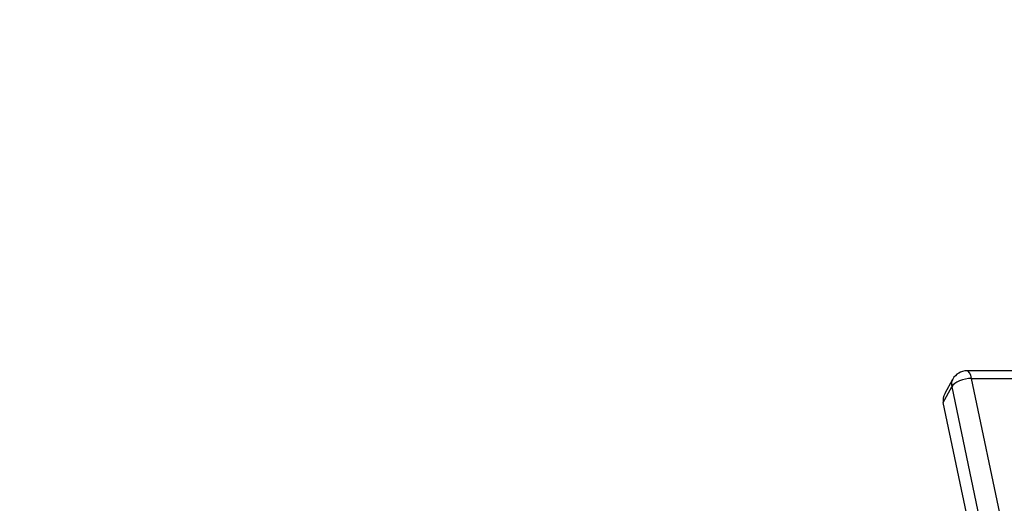
# Model space of a CAD drawing. Units: millimetres. Extents: x -443 to 13754, y 286 to 8623.
# Drawn here: x 8126 to 9040, y 4013 to 4462 of the extents above; entities that cross this region are included whole.
import ezdxf

# ---------------------------------------------------------------- set-up
doc = ezdxf.new("R2010")
doc.units = ezdxf.units.MM
doc.styles.get("Standard").update_dxf_attribs({"font": 'arial.ttf'})
doc.dimstyles.new('ISO-25', dxfattribs={"dimtxt": 2.5, "dimasz": 2.5, "dimexe": 1.25, "dimexo": 0.625, "dimtad": 1, "dimtxsty": 'Standard', "dimcen": 2.5, "dimadec": 0, "dimazin": 0, "dimtfac": 1, "dimtmove": 0, "dimatfit": 3, "dimfxl": 1, "dimarcsym": 0})

# ---------------------------------------------------------------- blocks, each defined once
blk = doc.blocks.new('*D4')
at = {"color": 0, "lineweight": -2, "transparency": 16777216}
for p, q in [((105.66, 8173.01), (105.66, 8224.26)), ((285.66, 8223.01), (13495.39, 8223.01)), ((13675.39, 8173.01), (13675.39, 8224.26))]:
    blk.add_line(p, q, dxfattribs=at)
at = {"color": 0, "transparency": 16777216}
for points in [[(285.66, 8253.01), (285.66, 8193.01), (105.66, 8223.01)], [(13495.39, 8253.01), (13495.39, 8193.01), (13675.39, 8223.01)]]:
    blk.add_solid(points, dxfattribs=at)
at = {"layer": 'Defpoints', "color": 0, "transparency": 16777216}
for p in [(13675.39, 8223.01), (13675.39, 5575.47), (105.66, 3232.22)]:
    blk.add_point(p, dxfattribs=at)
at = {"color": 0, "transparency": 16777216, "insert": (6890.52, 8426.28), "char_height": 300, "attachment_point": 5}
blk.add_mtext('1360', dxfattribs=at)

msp = doc.modelspace()

# ---------------------------------------------------------------- linework, layer by layer
for p, q in [((9121.811, 4136.529), (9005.211, 4136.529)), ((8983.2, 4107.036), (8991.093, 4121.529)), ((8984.892, 4115.582), (8992.038, 4128.703)), ((8991.093, 4121.529), (9021.571, 3975.996)), ((9039.714, 3985.241), (9009.517, 4129.434)), ((9009.517, 4129.434), (9133.56, 4129.434)), ((9011.767, 3970.624), (8983.2, 4107.036))]:
    msp.add_line(p, q)
msp.add_arc((9005.211, 4121.529), 15, 90, 151.426092)
for centre, major_axis, ratio, start_param, end_param in [((9005.211, 4121.529), (0, 15), 0.3377241, -1.0157273, 0), ((9005.211, 4121.529), (-13.173, 7.174), 0.7999304, 0, 0.5977529), ((9005.211, 4121.529), (14.682, 3.075), 0.4960381, 1.1713066, 2.742103), ((9001.624, 4114.941), (-17.469, -10.378), 0.6199785, -0.8067401, -0.2089872)]:
    msp.add_ellipse(centre, major_axis=major_axis, ratio=ratio, start_param=start_param, end_param=end_param)
at = {"lineweight": 18}
msp.add_open_spline([(106.103, 3630.343), (102.072, 3526.101), (110.559, 3292.772), (80.986, 2568.122), (456.717, 1142.243), (2270.724, 1624.409), (3605.084, 933.308), (4639.027, 286.541), (5354.436, 324.514), (6121.414, 318.654), (6889.19, 286.469), (7665.073, 295.501), (8493.977, 264.252), (9459.924, 774.898), (11024.278, 1077.731), (11366.793, 2963.387), (13435.108, 3307.776), (13783.422, 4823.734), (13674.523, 5547.221), (13618.897, 6265.717), (13098.064, 7580.582), (11429.721, 7085.367), (10173.087, 6962.87), (8682.887, 6538.463), (8035.462, 7764.951), (6480.267, 8331.606), (4626.084, 7406.467), (3026.966, 5727.067), (677.814, 5576.799), (126.06, 4146.512), (106.103, 3630.343)], degree=3, knots=[0, 0, 0, 0, 309.1350059, 700.1414848, 2230.8752144, 3647.6882976, 5324.782712, 6740.7114118, 7115.9475595, 7449.108866, 9046.758663, 9414.2193747, 9781.467749, 11512.4762561, 12660.5265532, 14160.8599703, 16319.1092365, 17849.842966, 18194.6058979, 18519.6360922, 20050.3698216, 21467.1829049, 22883.9959881, 24230.8178919, 25350.1575277, 26498.2078248, 28876.6584187, 30970.4796183, 33449.1042782, 34979.8380077, 34979.8380077, 34979.8380077, 34979.8380077], dxfattribs=at)

# ---------------------------------------------------------------- dimensions: what is measured, and where the dimension line sits
dim = msp.add_linear_dim(base=(13675.389, 8223.007), p1=(105.657, 3232.22), p2=(13675.389, 5575.473), text='1360', dimstyle='ISO-25', override={"dimtxt": 300, "dimasz": 180, "dimgap": 50, "dimtad": 2, "dimfxl": 50, "dimfxlon": 1})
dim.commit()
dim.dimension.update_dxf_attribs({"geometry": '*D4', "text_midpoint": (6890.523, 8426.281)})

doc.saveas('drawing.dxf')
